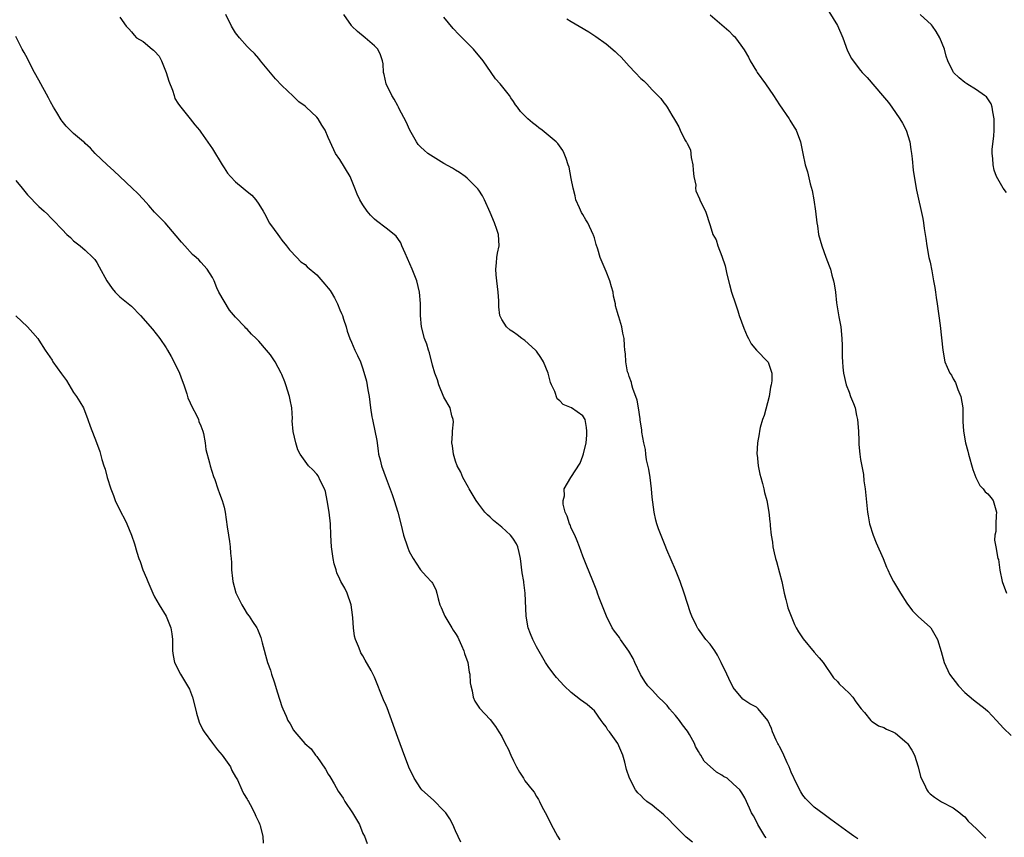
# Model space of a CAD drawing. Units: inches. Extents: x 2571000 to 2574000, y 1518000 to 1521000.
# Drawn here: x 2572936 to 2573106, y 1518161 to 1518302 of the extents above; entities that cross this region are included whole.
import ezdxf

# ---------------------------------------------------------------- set-up
doc = ezdxf.new("R2010")
doc.units = ezdxf.units.IN
doc.header["$MEASUREMENT"] = 0
doc.layers.add('LD25711518_10ft', color=62, linetype='Continuous')

msp = doc.modelspace()

# ---------------------------------------------------------------- linework, layer by layer
at = {"layer": 'LD25711518_10ft'}
for points, elevation in [([(2572953, 1518302.55), (2572954.09, 1518301), (2572954.54, 1518300.54), (2572955, 1518300.01), (2572955.45, 1518299.45), (2572955.85, 1518299), (2572957, 1518298.32), (2572958.55, 1518297), (2572958.82, 1518296.82), (2572959, 1518296.66), (2572959.79, 1518295.79), (2572960.16, 1518295), (2572960.99, 1518293), (2572961.46, 1518291.46), (2572962.09, 1518289.91), (2572962.37, 1518289), (2572962.5, 1518288.5), (2572963, 1518287.67), (2572963.27, 1518287.27), (2572965.15, 1518285), (2572965.96, 1518283.96), (2572966.75, 1518283), (2572967, 1518282.68), (2572969, 1518279.79), (2572970.66, 1518277), (2572971, 1518276.5), (2572971.58, 1518275.58), (2572972.08, 1518275), (2572973, 1518274.08), (2572974.28, 1518273), (2572975, 1518272.43), (2572975.78, 1518271.78), (2572976.48, 1518271), (2572977, 1518270.22), (2572977.75, 1518269), (2572978.2, 1518268.2), (2572978.81, 1518267), (2572979, 1518266.7), (2572980.26, 1518265), (2572980.59, 1518264.59), (2572981, 1518263.99), (2572981.8, 1518263), (2572982.32, 1518262.32), (2572983.56, 1518261), (2572984.28, 1518260.28), (2572985, 1518259.78), (2572985.38, 1518259.38), (2572987, 1518258.01), (2572988.42, 1518256.42), (2572989, 1518255.71), (2572989.31, 1518255.31), (2572989.5, 1518255), (2572990.06, 1518254.06), (2572990.58, 1518253), (2572991, 1518251.96), (2572991.31, 1518251.31), (2572991.44, 1518251), (2572991.63, 1518250.37), (2572992.1, 1518249), (2572992.29, 1518248.29), (2572992.71, 1518247), (2572993, 1518246.38), (2572993.61, 1518245), (2572994.08, 1518244.08), (2572994.57, 1518243), (2572995, 1518241.79), (2572995.61, 1518239.61), (2572995.86, 1518238.14), (2572996.08, 1518237), (2572996.33, 1518235), (2572996.55, 1518233.45), (2572996.63, 1518233), (2572996.71, 1518232.71), (2572997.38, 1518229.38), (2572997.6, 1518227.6), (2572997.7, 1518227), (2572997.98, 1518226.02), (2572998.2, 1518225), (2572999, 1518222.78), (2573000.05, 1518220.05), (2573000.41, 1518219), (2573001.03, 1518217), (2573001.57, 1518215), (2573002.01, 1518213), (2573002.67, 1518211), (2573003, 1518210.22), (2573003.67, 1518209), (2573004.17, 1518208.17), (2573004.95, 1518207), (2573005.9, 1518205.9), (2573006.89, 1518204.89), (2573007, 1518204.71), (2573007.6, 1518203.6), (2573007.79, 1518203), (2573007.97, 1518202.03), (2573008.29, 1518201), (2573008.52, 1518200.52), (2573009, 1518199.42), (2573009.15, 1518199), (2573010.36, 1518197), (2573010.59, 1518196.59), (2573011, 1518196.01), (2573011.37, 1518195.37), (2573011.56, 1518195), (2573012.03, 1518193.97), (2573012.45, 1518193), (2573012.55, 1518192.55), (2573013.1, 1518191), (2573013.34, 1518189.34), (2573013.45, 1518189), (2573013.51, 1518187.51), (2573013.63, 1518187), (2573013.88, 1518186.12), (2573014.04, 1518185), (2573014.33, 1518184.33), (2573015.12, 1518183.12), (2573017, 1518181.16), (2573017.92, 1518179.92), (2573018.48, 1518179), (2573019, 1518178.19), (2573019.58, 1518177), (2573020.08, 1518176.08), (2573020.53, 1518175), (2573021, 1518174.01), (2573021.56, 1518173), (2573022.05, 1518172.05), (2573022.74, 1518171), (2573023, 1518170.55), (2573024.25, 1518169), (2573024.57, 1518168.57), (2573025, 1518167.84), (2573025.34, 1518167.34), (2573025.52, 1518167), (2573025.98, 1518166.02), (2573026.69, 1518164.69), (2573027.5, 1518163), (2573028.62, 1518161), (2573029, 1518160.35)], 8180), ([(2573051.96, 1518159.96), (2573050.83, 1518160.83), (2573049, 1518162.68), (2573048.66, 1518163), (2573047.87, 1518163.87), (2573047, 1518164.67), (2573046.57, 1518165), (2573045.74, 1518165.74), (2573045, 1518166.37), (2573044.08, 1518167), (2573043.5, 1518167.5), (2573043, 1518168.04), (2573042.48, 1518168.48), (2573042.08, 1518169), (2573041.04, 1518171.04), (2573040.54, 1518172.54), (2573040.24, 1518173.76), (2573039.88, 1518175), (2573039.03, 1518177), (2573037.62, 1518179), (2573037.34, 1518179.34), (2573037, 1518179.89), (2573036.5, 1518180.5), (2573036.19, 1518181), (2573035, 1518182.65), (2573034.63, 1518183), (2573033.75, 1518183.75), (2573032.58, 1518184.58), (2573031, 1518185.84), (2573029.79, 1518187), (2573028.43, 1518188.43), (2573027.96, 1518189), (2573027, 1518190.29), (2573026.57, 1518191), (2573025, 1518193.73), (2573024.34, 1518195), (2573023.95, 1518195.95), (2573023.54, 1518197), (2573023.19, 1518199), (2573023.05, 1518203), (2573022.81, 1518204.81), (2573022.79, 1518205), (2573022.53, 1518206.53), (2573022.22, 1518209), (2573021.97, 1518210.03), (2573021.76, 1518211), (2573021.51, 1518211.51), (2573021, 1518212.3), (2573020.72, 1518212.72), (2573020.49, 1518213), (2573019, 1518214.38), (2573017.56, 1518215.56), (2573017, 1518216.11), (2573016.51, 1518216.51), (2573016.07, 1518217), (2573015, 1518218.4), (2573014.56, 1518219), (2573013.35, 1518221), (2573013.24, 1518221.24), (2573012.26, 1518223), (2573011.89, 1518223.89), (2573011.27, 1518225), (2573011, 1518225.79), (2573010.62, 1518227), (2573010.48, 1518228.48), (2573010.38, 1518229), (2573010.5, 1518230.5), (2573010.48, 1518231), (2573010.62, 1518232.62), (2573010.59, 1518233), (2573010.38, 1518233.62), (2573010.05, 1518235), (2573009, 1518236.88), (2573008.1, 1518239), (2573007.86, 1518239.86), (2573007.44, 1518241), (2573007, 1518242.37), (2573006.5, 1518244.5), (2573006.31, 1518245), (2573006.04, 1518246.04), (2573005.66, 1518247), (2573005.13, 1518249), (2573004.97, 1518251), (2573004.93, 1518253.07), (2573004.76, 1518255), (2573004.32, 1518257), (2573003.52, 1518259), (2573002.27, 1518261.73), (2573001.74, 1518263), (2573001.54, 1518263.54), (2573001, 1518264.29), (2573000.72, 1518264.72), (2573000.39, 1518265), (2572999, 1518266.08), (2572997.34, 1518267.34), (2572997, 1518267.63), (2572996.32, 1518268.32), (2572995.72, 1518269), (2572995, 1518270.1), (2572994.45, 1518271), (2572993.98, 1518271.98), (2572993.62, 1518273), (2572992.77, 1518275), (2572991, 1518277.94), (2572990.28, 1518279), (2572989.32, 1518281), (2572989, 1518281.73), (2572988.48, 1518283), (2572987.89, 1518283.89), (2572987.24, 1518285), (2572987, 1518285.28), (2572985.21, 1518287), (2572985, 1518287.18), (2572983.92, 1518287.92), (2572983, 1518288.84), (2572982.91, 1518288.91), (2572981, 1518290.74), (2572979.86, 1518291.86), (2572979, 1518292.94), (2572977.32, 1518295), (2572977, 1518295.42), (2572976.27, 1518296.27), (2572975.47, 1518297), (2572975, 1518297.47), (2572973.67, 1518299), (2572973, 1518299.82), (2572972.3, 1518301), (2572971.31, 1518303)], 8170), ([(2573064.68, 1518160.68), (2573064.43, 1518161), (2573063.22, 1518163), (2573063, 1518163.51), (2573062.49, 1518164.49), (2573062.17, 1518165), (2573061.82, 1518165.82), (2573061, 1518167.61), (2573060.47, 1518168.47), (2573060.13, 1518169), (2573059, 1518170.06), (2573057.92, 1518171), (2573057.32, 1518171.32), (2573057, 1518171.55), (2573056.08, 1518172.08), (2573053.95, 1518173.95), (2573053.37, 1518175), (2573053.2, 1518175.2), (2573053, 1518175.6), (2573052.47, 1518176.47), (2573052.3, 1518177), (2573051.44, 1518178.56), (2573051.11, 1518179.11), (2573050.22, 1518180.22), (2573049.69, 1518181), (2573049, 1518181.84), (2573047.99, 1518183), (2573047.57, 1518183.57), (2573047, 1518184.15), (2573046.1, 1518185), (2573045, 1518186.22), (2573044.22, 1518187), (2573043.7, 1518187.7), (2573042.95, 1518188.95), (2573042, 1518191), (2573041.67, 1518191.67), (2573040.94, 1518192.94), (2573039.51, 1518195), (2573039.32, 1518195.32), (2573038.45, 1518196.45), (2573038.09, 1518197), (2573037.06, 1518199), (2573035.84, 1518202.16), (2573035.55, 1518203), (2573035.42, 1518203.42), (2573034.85, 1518204.85), (2573034.6, 1518205.4), (2573033.67, 1518207.67), (2573033, 1518209.4), (2573032.44, 1518211), (2573032.04, 1518212.04), (2573031.6, 1518213), (2573031, 1518214.23), (2573030.79, 1518214.79), (2573030.67, 1518215), (2573030.3, 1518216.3), (2573029.95, 1518217), (2573029.6, 1518218.4), (2573029.58, 1518219), (2573029.81, 1518219.81), (2573029.79, 1518221), (2573030.95, 1518223), (2573032.55, 1518225.45), (2573033, 1518226.74), (2573033.08, 1518226.92), (2573033.09, 1518227.09), (2573033.56, 1518229), (2573033.68, 1518230.32), (2573033.7, 1518231), (2573033.65, 1518231.65), (2573033.4, 1518233), (2573033, 1518233.64), (2573031.01, 1518235), (2573029.62, 1518235.62), (2573029, 1518236.23), (2573028.58, 1518236.58), (2573028.17, 1518237.83), (2573027.57, 1518239), (2573027.39, 1518239.39), (2573026.98, 1518241), (2573026.19, 1518243), (2573025.75, 1518243.75), (2573025, 1518244.8), (2573024.82, 1518245), (2573023, 1518246.64), (2573022.45, 1518247), (2573021.62, 1518247.62), (2573021, 1518248.12), (2573020.46, 1518248.46), (2573019.8, 1518249), (2573019, 1518250.31), (2573018.67, 1518251), (2573018.48, 1518252.48), (2573018.49, 1518253.51), (2573018.38, 1518255), (2573018.12, 1518257), (2573018.01, 1518257.99), (2573017.96, 1518259), (2573018.09, 1518260.09), (2573018.16, 1518261), (2573018.27, 1518261.73), (2573018.52, 1518263), (2573018.42, 1518265), (2573018.15, 1518265.85), (2573017.75, 1518267), (2573017, 1518268.81), (2573015.99, 1518271), (2573015.66, 1518271.66), (2573015, 1518272.62), (2573014.85, 1518272.85), (2573014.73, 1518273), (2573013, 1518274.72), (2573012.67, 1518275), (2573011.71, 1518275.71), (2573011, 1518276.12), (2573010.46, 1518276.46), (2573009, 1518277.26), (2573006.68, 1518278.68), (2573006.23, 1518279), (2573005.55, 1518279.55), (2573005, 1518280.08), (2573004.56, 1518280.56), (2573004.25, 1518281), (2573003.09, 1518283), (2573002.48, 1518284.48), (2573001.28, 1518286.72), (2573001.15, 1518287), (2573001, 1518287.24), (2573000.38, 1518288.39), (2573000, 1518289), (2572999.01, 1518291), (2572998.66, 1518292.66), (2572998.56, 1518293), (2572998.47, 1518294.47), (2572998.37, 1518295), (2572998.04, 1518296.04), (2572997.59, 1518297), (2572997, 1518297.58), (2572995.37, 1518299), (2572994.04, 1518300.04), (2572993.09, 1518301), (2572993, 1518301.11), (2572991.69, 1518303)], 8160), ([(2573080.53, 1518160.53), (2573079.82, 1518161), (2573079, 1518161.59), (2573075.88, 1518163.88), (2573074.72, 1518164.72), (2573073, 1518166.01), (2573071.98, 1518167), (2573071.5, 1518167.5), (2573071, 1518168.09), (2573070.65, 1518168.65), (2573069.97, 1518169.97), (2573069, 1518172.04), (2573068.64, 1518173), (2573068.32, 1518173.68), (2573067.73, 1518175), (2573067.52, 1518175.52), (2573067, 1518176.48), (2573066.81, 1518176.81), (2573066.69, 1518177), (2573066.41, 1518177.59), (2573065.79, 1518179), (2573065.59, 1518179.59), (2573064.99, 1518180.99), (2573063.3, 1518183), (2573063, 1518183.27), (2573061.87, 1518183.87), (2573060.66, 1518184.66), (2573059, 1518186.66), (2573058.22, 1518188.22), (2573057.89, 1518189), (2573056.92, 1518191), (2573056.28, 1518192.28), (2573055.81, 1518193), (2573055, 1518194.17), (2573054.28, 1518195), (2573053, 1518196.74), (2573052.88, 1518196.88), (2573052.81, 1518197), (2573052.66, 1518197.34), (2573051.85, 1518199), (2573051.61, 1518199.61), (2573050.5, 1518203), (2573049.8, 1518205), (2573049.02, 1518207.02), (2573047.53, 1518210.47), (2573047.23, 1518211.23), (2573046.64, 1518212.64), (2573046.09, 1518214.09), (2573045.79, 1518215), (2573045.61, 1518215.61), (2573045.32, 1518217), (2573045, 1518219.61), (2573044.89, 1518221), (2573044.62, 1518223), (2573044.42, 1518224.42), (2573043.99, 1518226.01), (2573043.86, 1518227), (2573043.83, 1518227.83), (2573043.52, 1518229), (2573043.2, 1518230.8), (2573043.22, 1518231.22), (2573043, 1518232.21), (2573042.93, 1518232.93), (2573042.89, 1518233.11), (2573042.62, 1518235), (2573042.37, 1518236.37), (2573041.62, 1518238.38), (2573041.46, 1518239), (2573041.39, 1518239.39), (2573041, 1518240.42), (2573040.9, 1518240.9), (2573040.83, 1518241), (2573040.74, 1518241.26), (2573040.41, 1518243), (2573040.35, 1518244.35), (2573040.24, 1518245), (2573040.18, 1518245.82), (2573040.14, 1518247), (2573039.93, 1518247.93), (2573039.76, 1518249), (2573039.24, 1518250.76), (2573039.1, 1518251.1), (2573039, 1518251.51), (2573038.66, 1518252.66), (2573038.65, 1518253), (2573038.31, 1518254.31), (2573038.23, 1518255), (2573037.94, 1518255.94), (2573037.64, 1518257), (2573037, 1518258.61), (2573035.99, 1518261), (2573035.57, 1518262.43), (2573035.28, 1518263.28), (2573035, 1518264.4), (2573034.85, 1518264.85), (2573034.81, 1518265), (2573033.85, 1518267), (2573033.53, 1518267.53), (2573033, 1518268.43), (2573032.76, 1518268.76), (2573032.42, 1518269.58), (2573031.78, 1518271), (2573031.65, 1518271.65), (2573031.3, 1518273), (2573031, 1518274.66), (2573030.61, 1518276.61), (2573030.47, 1518277), (2573030.14, 1518278.14), (2573029.78, 1518279), (2573029.52, 1518279.52), (2573028.68, 1518280.68), (2573028.38, 1518281), (2573027, 1518282.17), (2573025.95, 1518283), (2573025.4, 1518283.4), (2573025, 1518283.77), (2573024.28, 1518284.28), (2573023.48, 1518285), (2573022.24, 1518286.25), (2573021.7, 1518287), (2573021.37, 1518287.37), (2573021, 1518287.99), (2573020.58, 1518288.58), (2573020.3, 1518289), (2573018.69, 1518291), (2573017.88, 1518291.88), (2573017.17, 1518293), (2573015.8, 1518295), (2573014.11, 1518297), (2573011.56, 1518299.56), (2573010.61, 1518300.61), (2573009, 1518302.56)], 8150), ([(2573055, 1518302.97), (2573057, 1518301.19), (2573058.21, 1518300.21), (2573059, 1518299.4), (2573059.21, 1518299.21), (2573059.38, 1518299), (2573060.29, 1518297.71), (2573060.89, 1518296.89), (2573061.62, 1518295.62), (2573061.94, 1518295), (2573063, 1518293.21), (2573063.14, 1518293), (2573064.57, 1518291), (2573065.97, 1518289), (2573067, 1518287.39), (2573068.64, 1518285), (2573068.76, 1518284.76), (2573069.53, 1518283.53), (2573069.89, 1518283), (2573070.62, 1518281), (2573071.01, 1518278.99), (2573071.44, 1518277), (2573071.82, 1518275.82), (2573072.29, 1518273.71), (2573072.61, 1518272.61), (2573072.9, 1518271), (2573073.19, 1518269), (2573073.43, 1518267), (2573073.53, 1518266.47), (2573073.75, 1518265), (2573073.99, 1518263.99), (2573074.29, 1518263), (2573075, 1518261.05), (2573075.58, 1518259.58), (2573075.78, 1518259), (2573076.05, 1518257.95), (2573076.32, 1518257), (2573076.44, 1518256.44), (2573076.64, 1518255), (2573076.85, 1518253.15), (2573077.23, 1518250.77), (2573077.56, 1518249), (2573077.78, 1518247), (2573077.79, 1518245.79), (2573077.83, 1518245), (2573077.81, 1518243.81), (2573077.85, 1518243), (2573077.95, 1518242.05), (2573078.04, 1518241), (2573078.53, 1518239), (2573079, 1518237.71), (2573079.27, 1518237), (2573079.78, 1518235.78), (2573080.03, 1518235), (2573080.3, 1518233.7), (2573080.47, 1518233), (2573080.61, 1518231), (2573080.68, 1518229.32), (2573080.67, 1518229), (2573080.68, 1518228.68), (2573080.86, 1518227), (2573081, 1518226.09), (2573081.48, 1518223.48), (2573081.58, 1518222.42), (2573081.77, 1518221), (2573081.88, 1518219.88), (2573082.19, 1518217), (2573082.33, 1518216.33), (2573082.56, 1518215), (2573083.18, 1518213), (2573083.71, 1518211.71), (2573084.9, 1518209), (2573085.48, 1518207.48), (2573085.71, 1518207), (2573086.08, 1518206.08), (2573086.66, 1518205), (2573087.87, 1518203), (2573089, 1518201.29), (2573089.94, 1518199.94), (2573091, 1518198.89), (2573093, 1518197.13), (2573093.11, 1518197), (2573093.81, 1518195.81), (2573094.26, 1518195), (2573094.91, 1518192.91), (2573095.41, 1518191), (2573096.37, 1518189), (2573097.89, 1518187), (2573099, 1518185.85), (2573100.53, 1518184.53), (2573102.52, 1518183), (2573103, 1518182.57), (2573104.51, 1518181), (2573105.68, 1518179.68), (2573107, 1518178.4)], 8130), ([(2573075.5, 1518303.5), (2573077, 1518301.08), (2573077.9, 1518299), (2573078.74, 1518296.74), (2573079.42, 1518295.42), (2573079.69, 1518295), (2573081, 1518293.33), (2573081.28, 1518293), (2573082.12, 1518292.12), (2573084.81, 1518289), (2573085.8, 1518287.8), (2573086.42, 1518287), (2573087.8, 1518285), (2573088.21, 1518284.21), (2573088.86, 1518283), (2573089.52, 1518281), (2573089.7, 1518279.7), (2573089.82, 1518279), (2573089.93, 1518278.07), (2573090.08, 1518276.08), (2573090.25, 1518275), (2573090.67, 1518272.67), (2573091.77, 1518267.77), (2573091.89, 1518267), (2573092, 1518266), (2573092.29, 1518264.29), (2573092.44, 1518263), (2573092.81, 1518261), (2573093, 1518260.19), (2573093.3, 1518258.7), (2573093.62, 1518257), (2573093.81, 1518255.81), (2573093.95, 1518255), (2573094.07, 1518254.07), (2573094.24, 1518253), (2573094.74, 1518249.26), (2573095.22, 1518245), (2573095.58, 1518243), (2573095.97, 1518242.03), (2573096.42, 1518241), (2573096.68, 1518240.68), (2573097, 1518240.05), (2573097.39, 1518239.39), (2573097.81, 1518238.19), (2573098.32, 1518237), (2573098.64, 1518235), (2573098.68, 1518232.68), (2573098.78, 1518231), (2573099.14, 1518229), (2573099.52, 1518227.52), (2573099.63, 1518227), (2573100.37, 1518224.37), (2573100.89, 1518223), (2573101.62, 1518221.62), (2573102.2, 1518221), (2573102.53, 1518220.53), (2573103, 1518220.15), (2573103.53, 1518219.53), (2573103.9, 1518219), (2573104.23, 1518217.77), (2573104.48, 1518217), (2573104.41, 1518216.41), (2573104.35, 1518215), (2573104.35, 1518213.65), (2573104.17, 1518213), (2573104.14, 1518212.14), (2573104.37, 1518211), (2573104.74, 1518209), (2573104.8, 1518208.8), (2573105.03, 1518206.97), (2573105.45, 1518205), (2573106.21, 1518203)], 8120), ([(2573106.22, 1518272.22), (2573105.65, 1518273), (2573104.51, 1518275), (2573104.1, 1518276.1), (2573103.88, 1518277), (2573103.87, 1518278.13), (2573103.73, 1518279), (2573103.71, 1518279.71), (2573104.02, 1518281.98), (2573104.07, 1518283), (2573104.09, 1518284.09), (2573104.08, 1518285), (2573103.82, 1518286.18), (2573103.73, 1518287), (2573103.57, 1518287.57), (2573102.75, 1518288.75), (2573102.43, 1518289), (2573101, 1518290.01), (2573099.37, 1518291), (2573099.16, 1518291.16), (2573099, 1518291.24), (2573098.05, 1518292.05), (2573097.06, 1518293), (2573097, 1518293.08), (2573096.09, 1518295), (2573095.79, 1518295.79), (2573095.48, 1518297), (2573094.68, 1518299), (2573094.08, 1518300.08), (2573093.4, 1518301), (2573093.24, 1518301.24), (2573091.27, 1518303)], 8110), ([(2573030.23, 1518302.23), (2573031, 1518301.8), (2573032.38, 1518301), (2573034.01, 1518300.01), (2573035.23, 1518299.23), (2573037, 1518297.93), (2573038.59, 1518296.59), (2573039, 1518296.2), (2573039.63, 1518295.63), (2573041, 1518294.06), (2573042.05, 1518293), (2573043, 1518291.97), (2573043.52, 1518291.52), (2573044.06, 1518291), (2573045, 1518290), (2573045.98, 1518289), (2573046.47, 1518288.47), (2573047, 1518287.72), (2573047.34, 1518287.34), (2573047.56, 1518287), (2573048.37, 1518285.63), (2573048.86, 1518284.86), (2573049, 1518284.54), (2573049.59, 1518283.59), (2573049.84, 1518283), (2573050.63, 1518281.37), (2573050.86, 1518281), (2573050.92, 1518280.92), (2573051, 1518280.71), (2573051.62, 1518279.62), (2573051.71, 1518278.29), (2573052.02, 1518277), (2573052.08, 1518276.08), (2573052.2, 1518275), (2573052.5, 1518273.5), (2573052.49, 1518273), (2573052.53, 1518272.53), (2573053.14, 1518271.14), (2573053.23, 1518271), (2573053.78, 1518269.78), (2573054.18, 1518269), (2573055, 1518266.54), (2573055.49, 1518265), (2573056.04, 1518264.04), (2573056.31, 1518263), (2573057, 1518261.24), (2573057.58, 1518259.58), (2573057.69, 1518259), (2573057.89, 1518258.11), (2573058.36, 1518256.36), (2573058.71, 1518255), (2573059.35, 1518253), (2573059.78, 1518251.78), (2573060.03, 1518251), (2573060.8, 1518248.8), (2573061.39, 1518247.39), (2573061.64, 1518247), (2573062.09, 1518246.09), (2573063, 1518245), (2573064.95, 1518243), (2573065, 1518242.91), (2573065.63, 1518241), (2573065.68, 1518239.68), (2573065.56, 1518239), (2573065.43, 1518238.57), (2573065.19, 1518237), (2573064.33, 1518233.67), (2573064.06, 1518233), (2573063.63, 1518231.63), (2573063.5, 1518231), (2573063.46, 1518230.54), (2573063.17, 1518229), (2573063.09, 1518227), (2573063.12, 1518226.88), (2573063.3, 1518225), (2573063.57, 1518223.57), (2573063.76, 1518223), (2573064.07, 1518221.93), (2573064.29, 1518221), (2573064.41, 1518220.41), (2573064.8, 1518219), (2573065.16, 1518217), (2573065.32, 1518215.32), (2573065.37, 1518215), (2573065.38, 1518214.62), (2573065.54, 1518213), (2573065.78, 1518211.78), (2573065.83, 1518211), (2573066.04, 1518209.96), (2573066.29, 1518209), (2573066.46, 1518208.46), (2573067, 1518206.49), (2573067.36, 1518205), (2573067.81, 1518203), (2573068.1, 1518201.9), (2573068.3, 1518201), (2573068.45, 1518200.45), (2573068.99, 1518199), (2573069.58, 1518197.58), (2573069.87, 1518197), (2573070.28, 1518196.28), (2573071.07, 1518195.07), (2573073, 1518192.81), (2573073.81, 1518191.81), (2573074.5, 1518191), (2573076.33, 1518188.33), (2573077, 1518187.71), (2573077.32, 1518187.32), (2573079, 1518185.71), (2573079.68, 1518185), (2573080.18, 1518184.18), (2573081.08, 1518183), (2573081.66, 1518182.34), (2573082.77, 1518181), (2573082.88, 1518180.88), (2573083, 1518180.83), (2573084.08, 1518180.08), (2573085, 1518179.8), (2573085.49, 1518179.49), (2573086.59, 1518179), (2573087, 1518178.79), (2573089, 1518177.1), (2573089.09, 1518177), (2573089.83, 1518175.83), (2573090.29, 1518175), (2573090.95, 1518173), (2573091.33, 1518171.33), (2573091.45, 1518171), (2573091.97, 1518170.03), (2573092.44, 1518169), (2573092.67, 1518168.67), (2573093, 1518168.31), (2573093.75, 1518167.75), (2573095, 1518166.91), (2573097, 1518165.86), (2573098.16, 1518165), (2573098.6, 1518164.6), (2573099, 1518164.31), (2573099.57, 1518163.57), (2573101, 1518162.26), (2573102.63, 1518160.63)], 8140), ([(2573011.93, 1518159.93), (2573011, 1518161.89), (2573010.55, 1518163), (2573010.01, 1518164.01), (2573009.33, 1518165), (2573009, 1518165.38), (2573007.19, 1518167.19), (2573005.18, 1518169), (2573005, 1518169.22), (2573003.82, 1518171), (2573002.94, 1518172.94), (2573001.85, 1518175.85), (2573001, 1518178.05), (2572999.16, 1518183.16), (2572999, 1518183.58), (2572998.57, 1518184.57), (2572997, 1518188.45), (2572996.39, 1518189.61), (2572995.39, 1518191.39), (2572995, 1518192.14), (2572994.66, 1518192.66), (2572994.52, 1518193), (2572994.25, 1518193.75), (2572993.7, 1518195), (2572993.54, 1518195.54), (2572993.36, 1518197), (2572993.27, 1518198.73), (2572993.22, 1518199.22), (2572992.95, 1518201), (2572992.26, 1518203), (2572991.87, 1518203.87), (2572991.2, 1518205), (2572991, 1518205.39), (2572990.5, 1518206.5), (2572990.34, 1518207), (2572990.05, 1518208.05), (2572989.84, 1518209), (2572989.54, 1518211), (2572989.43, 1518213), (2572989.39, 1518215), (2572989.18, 1518217), (2572988.84, 1518219), (2572988.55, 1518220.55), (2572988.37, 1518221), (2572987.65, 1518222.35), (2572987.28, 1518223.28), (2572987, 1518223.58), (2572986.33, 1518224.33), (2572985.57, 1518225), (2572984.13, 1518227), (2572983.77, 1518227.77), (2572983.38, 1518229), (2572982.93, 1518230.93), (2572982.79, 1518232.79), (2572982.8, 1518233.2), (2572982.72, 1518235), (2572982.4, 1518236.4), (2572982.31, 1518237), (2572981.65, 1518239), (2572981.5, 1518239.5), (2572981, 1518240.76), (2572980.89, 1518241), (2572979.81, 1518243), (2572979.49, 1518243.49), (2572979, 1518244.16), (2572978.33, 1518245), (2572977, 1518246.52), (2572976.53, 1518247), (2572975.74, 1518247.74), (2572975, 1518248.59), (2572974.78, 1518248.78), (2572974.57, 1518249), (2572973, 1518250.7), (2572971.92, 1518251.92), (2572971, 1518253.43), (2572970.1, 1518255), (2572969.76, 1518255.76), (2572969.26, 1518257), (2572969, 1518257.56), (2572968.09, 1518259), (2572967, 1518260.21), (2572966.61, 1518260.61), (2572966.2, 1518261), (2572965.55, 1518261.55), (2572964.19, 1518263), (2572963.63, 1518263.63), (2572962.74, 1518264.74), (2572960.79, 1518267), (2572959.92, 1518267.92), (2572959, 1518268.85), (2572958.02, 1518270.02), (2572957, 1518271.06), (2572956.09, 1518272.09), (2572955.09, 1518273), (2572952.96, 1518275), (2572951.97, 1518275.97), (2572950.81, 1518277), (2572948.72, 1518279), (2572947.9, 1518279.9), (2572947, 1518280.73), (2572946.87, 1518280.87), (2572946.69, 1518281), (2572945, 1518282.43), (2572943.72, 1518283.72), (2572943, 1518284.56), (2572942.82, 1518284.82), (2572942.07, 1518286.07), (2572941.52, 1518287), (2572941, 1518287.93), (2572940.63, 1518288.63), (2572939, 1518291.66), (2572938.23, 1518293), (2572937.18, 1518295), (2572937, 1518295.41), (2572936.45, 1518296.45), (2572936.13, 1518297), (2572935, 1518299.22)], 8190), ([(2572935, 1518274.34), (2572936.12, 1518273), (2572937, 1518271.86), (2572939, 1518269.84), (2572939.89, 1518269), (2572940.48, 1518268.48), (2572941, 1518267.94), (2572941.47, 1518267.47), (2572943, 1518265.83), (2572943.85, 1518265), (2572944.45, 1518264.45), (2572945, 1518263.88), (2572946.14, 1518263), (2572947, 1518262.27), (2572948.32, 1518261), (2572948.65, 1518260.65), (2572949, 1518260.14), (2572949.42, 1518259.42), (2572950.73, 1518257), (2572951.63, 1518255.63), (2572952.18, 1518255), (2572953, 1518254.23), (2572955, 1518252.58), (2572956.57, 1518251), (2572958.64, 1518248.64), (2572959.9, 1518247), (2572961, 1518245.37), (2572961.2, 1518245), (2572961.88, 1518243.88), (2572963, 1518241.63), (2572963.29, 1518241), (2572963.76, 1518239.76), (2572964.03, 1518239), (2572964.55, 1518237.45), (2572964.76, 1518236.76), (2572965.54, 1518235), (2572966.15, 1518233.85), (2572966.56, 1518233), (2572966.66, 1518232.66), (2572967, 1518231.9), (2572967.33, 1518231), (2572967.44, 1518230.56), (2572967.71, 1518229), (2572967.84, 1518227.84), (2572968.49, 1518225.51), (2572968.61, 1518225), (2572969.17, 1518223.17), (2572969.38, 1518222.62), (2572969.94, 1518221), (2572970.19, 1518220.19), (2572970.68, 1518219), (2572971, 1518217.86), (2572971.2, 1518217), (2572971.52, 1518214.48), (2572971.74, 1518213), (2572971.94, 1518211.94), (2572972.04, 1518211), (2572972.09, 1518209.91), (2572972.2, 1518209), (2572972.27, 1518208.27), (2572972.3, 1518207), (2572972.46, 1518205.54), (2572972.53, 1518205), (2572973.03, 1518203.03), (2572974.04, 1518201), (2572974.39, 1518200.39), (2572975, 1518199.43), (2572975.33, 1518199), (2572975.93, 1518198.07), (2572976.64, 1518197), (2572976.76, 1518196.76), (2572977, 1518196.19), (2572977.34, 1518195.34), (2572977.59, 1518194.41), (2572978.53, 1518191), (2572979, 1518189.67), (2572979.21, 1518189), (2572979.68, 1518187.68), (2572980.24, 1518185.76), (2572981, 1518183.41), (2572981.14, 1518183), (2572981.73, 1518181.73), (2572982.04, 1518181), (2572982.4, 1518180.4), (2572983, 1518179.31), (2572983.22, 1518179), (2572984.95, 1518177), (2572986.06, 1518176.06), (2572986.79, 1518175), (2572987, 1518174.75), (2572988.55, 1518172.55), (2572989, 1518171.73), (2572989.3, 1518171.3), (2572989.44, 1518171), (2572990.03, 1518170.03), (2572990.74, 1518168.74), (2572991.55, 1518167.55), (2572991.87, 1518167), (2572993.19, 1518165), (2572993.89, 1518163.89), (2572994.4, 1518163), (2572995, 1518161.47), (2572995.25, 1518161), (2572995.7, 1518159.7)], 8200), ([(2572935, 1518250.9), (2572937, 1518249.04), (2572937.97, 1518247.97), (2572938.8, 1518247), (2572939, 1518246.74), (2572940.08, 1518245), (2572941.27, 1518243.27), (2572941.43, 1518243), (2572942.92, 1518240.92), (2572943.74, 1518239.74), (2572945, 1518237.66), (2572945.49, 1518237), (2572946.08, 1518236.08), (2572946.7, 1518235), (2572947.45, 1518233), (2572947.83, 1518231.83), (2572948.95, 1518229.05), (2572949.5, 1518227.5), (2572949.67, 1518227), (2572949.9, 1518226.1), (2572950.23, 1518225), (2572950.43, 1518224.43), (2572950.8, 1518223), (2572951.43, 1518221), (2572951.89, 1518219.89), (2572952.18, 1518219), (2572953.13, 1518217), (2572953.81, 1518215.81), (2572954.18, 1518215), (2572955, 1518213), (2572955.53, 1518211.53), (2572955.95, 1518210.05), (2572956.28, 1518209), (2572956.49, 1518208.49), (2572956.98, 1518207), (2572957.6, 1518205.6), (2572957.8, 1518205), (2572958.19, 1518204.19), (2572958.68, 1518203), (2572959, 1518202.38), (2572959.76, 1518201), (2572960.98, 1518199), (2572961.81, 1518197), (2572961.97, 1518195.97), (2572962.08, 1518195), (2572962.09, 1518193), (2572962.2, 1518192.2), (2572962.45, 1518191), (2572963.46, 1518189), (2572964.7, 1518187), (2572965, 1518186.37), (2572965.55, 1518185), (2572966.07, 1518183), (2572966.24, 1518182.24), (2572966.7, 1518180.7), (2572967.35, 1518179.35), (2572967.57, 1518179), (2572969, 1518177.04), (2572969.89, 1518175.89), (2572970.69, 1518175), (2572972.09, 1518173), (2572972.35, 1518172.35), (2572973, 1518171.22), (2572973.07, 1518171.07), (2572973.3, 1518170.7), (2572974.09, 1518169), (2572974.34, 1518168.34), (2572975, 1518167.4), (2572975.13, 1518167.13), (2572975.23, 1518167), (2572975.52, 1518166.48), (2572976.27, 1518165), (2572976.47, 1518164.47), (2572977, 1518163.39), (2572977.1, 1518163.1), (2572977.15, 1518163), (2572977.23, 1518162.77), (2572977.71, 1518161), (2572977.78, 1518159.78)], 8210)]:
    msp.add_lwpolyline(points, dxfattribs=dict(at, elevation=elevation))

doc.saveas('drawing.dxf')
